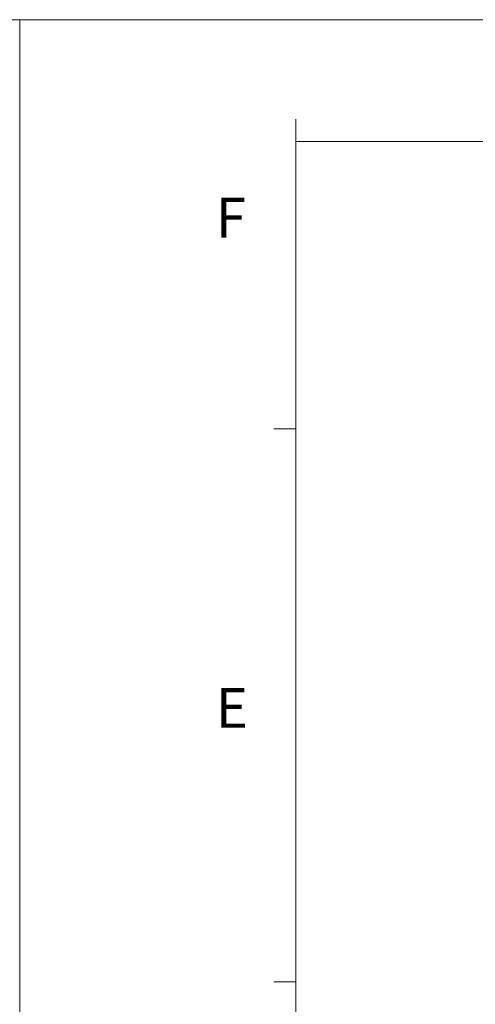
# Model space of a CAD drawing. Units: millimetres. Extents: x 2759 to 56892, y -11022 to 1441.
# Drawn here: x 6714 to 6926, y -9955 to -9498 of the extents above; entities that cross this region are included whole.
import ezdxf

# ---------------------------------------------------------------- set-up
doc = ezdxf.new("R2010")
doc.units = ezdxf.units.MM
doc.layers.get('0').update_dxf_attribs({"linetype": 'CONTINUOUS', "lineweight": 18})
doc.layers.add('AM_0', color=7, linetype='CONTINUOUS', lineweight=18)
doc.styles.add('WHGTXT', font='simplex', dxfattribs={"bigfont": 'whgtxt'})

# ---------------------------------------------------------------- blocks, each defined once
blk = doc.blocks.new('A$C759C226F')
for p, q in [((0, 236.49), (0, 0)), ((334.43, 236.49), (334.43, 0)), ((19.907, 229.324), (19.907, 227.731)), ((19.907, 7.963), (19.907, 227.731)), ((19.907, 227.731), (326.468, 227.731)), ((19.907, 207.028), (18.314, 207.028)), ((19.907, 167.215), (18.314, 167.215))]:
    blk.add_line(p, q)
at = {"linetype": 'Continuous'}
blk.add_line((334.43, 236.49), (0, 236.49), dxfattribs=at)
at = {"style": 'WHGTXT'}
for s, p in [('F', (14.144, 220.807)), ('E', (14.144, 185.51))]:
    blk.add_text(s, height=2.867, dxfattribs=at).set_placement(p)

msp = doc.modelspace()

# ---------------------------------------------------------------- block references
at = {"layer": 'AM_0', "xscale": 6.44404093854495, "yscale": 6.44404093854495, "zscale": 6.44404093854495}
for p in [(4559.17, -11021.78), (6714.25, -11021.78)]:
    msp.add_blockref('A$C759C226F', p, dxfattribs=at)

doc.saveas('drawing.dxf')
